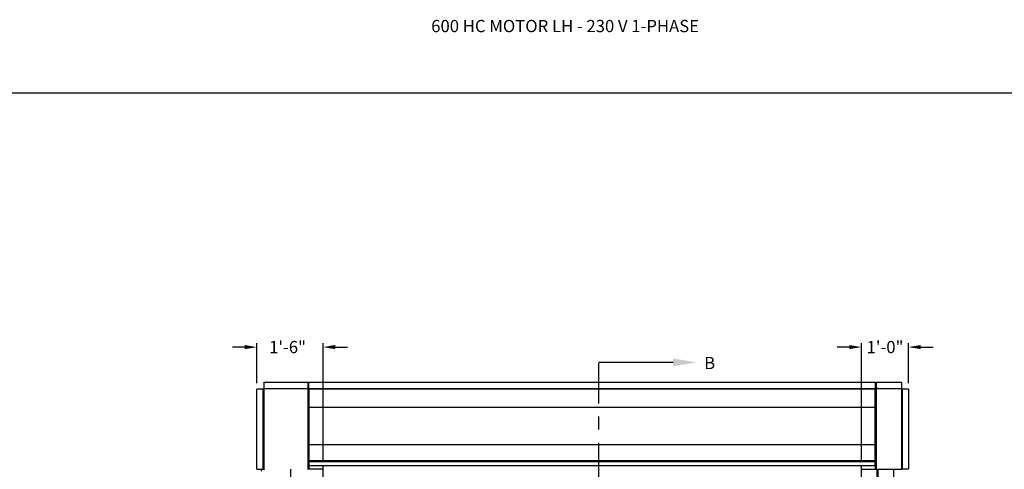
# Model space of a CAD drawing. Units: inches. Extents: x 170 to 312, y 215 to 248.
# Drawn here: x 199 to 207, y 225 to 228 of the extents above; entities that cross this region are included whole.
import ezdxf
from ezdxf import colors
from ezdxf.entities.mleader import LeaderData, LeaderLine
from ezdxf.math import Vec2, Vec3

# ---------------------------------------------------------------- set-up
doc = ezdxf.new("R2010")
doc.units = ezdxf.units.IN
doc.header["$LTSCALE"] = 0.25
doc.header["$MEASUREMENT"] = 0
doc.linetypes.add('CENTER', pattern=[2, 1.25, -0.25, 0.25, -0.25])
for name, color, linetype in [('ANNOTATIONS', 1, 'Continuous'), ('MOTOR LH', 7, 'Continuous'), ('SECTION CUTS', 6, 'CENTER')]:
    doc.layers.add(name, color=color, linetype=linetype)
doc.styles.add('ARIAL', font='arial.ttf', dxfattribs={"height": 0.09375})
doc.styles.get("Standard").update_dxf_attribs({"font": 'romans.shx'})
doc.dimstyles.new('STANDARD$0', dxfattribs={"dimtxt": 0.09375, "dimasz": 0.09375, "dimexe": 0.03125, "dimexo": 0.046875, "dimgap": 0.09, "dimtad": 0, "dimtih": 1, "dimtoh": 1, "dimdec": 4, "dimzin": 0, "dimdsep": 46, "dimtxsty": 'ARIAL', "dimcen": 0.09, "dimadec": 0, "dimazin": 0, "dimtfac": 1, "dimtdec": 4, "dimtofl": 0, "dimtmove": 0, "dimatfit": 1, "dimfxl": 1, "dimtolj": 1, "dimtzin": 0, "dimarcsym": 0})

# ---------------------------------------------------------------- blocks, each defined once
blk = doc.blocks.new('*D86')
at = {"layer": 'ANNOTATIONS', "color": 0, "lineweight": -2, "transparency": 16777216}
for p, q in [((201.1436, 225.5472), (201.0499, 225.5472)), ((201.2374, 225.2707), (201.2374, 225.5785)), ((201.7433, 224.6836), (201.7433, 225.5785)), ((201.8371, 225.5472), (201.9308, 225.5472))]:
    blk.add_line(p, q, dxfattribs=at)
at = {"layer": 'ANNOTATIONS', "color": 0, "transparency": 16777216}
for points in [[(201.1436, 225.5629), (201.1436, 225.5316), (201.2374, 225.5472)], [(201.8371, 225.5629), (201.8371, 225.5316), (201.7433, 225.5472)]]:
    blk.add_solid(points, dxfattribs=at)
at = {"layer": 'defpoints', "color": 0, "transparency": 16777216}
for p in [(201.2374, 225.5472), (201.2374, 225.2238), (201.7433, 224.6367)]:
    blk.add_point(p, dxfattribs=at)
at = {"layer": 'ANNOTATIONS', "color": 0, "transparency": 16777216, "insert": (201.4716, 225.5472), "char_height": 0.09375, "attachment_point": 5, "style": 'ARIAL'}
blk.add_mtext('\\A1;1\'-6"', dxfattribs=at)
blk = doc.blocks.new('*D87')
at = {"layer": 'ANNOTATIONS', "color": 0, "lineweight": -2, "transparency": 16777216}
for p, q in [((205.7761, 225.5472), (205.6823, 225.5472)), ((205.8698, 224.6836), (205.8698, 225.5785)), ((206.23, 225.2711), (206.23, 225.5785)), ((206.3238, 225.5472), (206.4175, 225.5472))]:
    blk.add_line(p, q, dxfattribs=at)
at = {"layer": 'ANNOTATIONS', "color": 0, "transparency": 16777216}
for points in [[(205.7761, 225.5629), (205.7761, 225.5316), (205.8698, 225.5472)], [(206.3238, 225.5629), (206.3238, 225.5316), (206.23, 225.5472)]]:
    blk.add_solid(points, dxfattribs=at)
at = {"layer": 'defpoints', "color": 0, "transparency": 16777216}
for p in [(205.8698, 225.5472), (206.23, 225.2242), (205.8698, 224.6367)]:
    blk.add_point(p, dxfattribs=at)
at = {"layer": 'ANNOTATIONS', "color": 0, "transparency": 16777216, "insert": (206.0499, 225.5472), "char_height": 0.09375, "attachment_point": 5, "style": 'ARIAL'}
blk.add_mtext('\\A1;1\'-0"', dxfattribs=at)

msp = doc.modelspace()

# ---------------------------------------------------------------- linework, layer by layer
at = {"layer": 'defpoints'}
msp.add_lwpolyline([(213.72204, 214.75854), (194.25216, 214.75854), (194.25216, 227.49365), (213.72204, 227.49365)], close=True, dxfattribs=at)
at = {"layer": 'MOTOR LH'}
for p, q in [((201.28852, 225.22384), (201.23736, 225.22384)), ((201.28531, 224.61339), (201.28531, 225.22384)), ((201.28852, 225.22384), (201.28852, 224.61339)), ((201.28932, 225.22384), (201.28932, 224.61339)), ((201.29103, 225.27751), (201.29103, 224.61339)), ((201.29103, 225.22956), (201.61542, 225.22956)), ((201.63036, 225.22635), (201.29103, 225.22635)), ((201.61542, 225.22635), (201.61542, 225.22981)), ((201.61542, 225.22981), (201.63462, 225.22981)), ((201.62395, 225.22635), (201.62395, 225.22981)), ((201.63036, 225.22981), (201.63036, 225.27751)), ((201.63036, 224.61088), (201.63036, 225.22635)), ((201.63462, 225.22555), (201.63036, 225.22555)), ((201.63462, 225.22981), (201.63462, 225.27829)), ((201.63462, 225.23034), (205.97426, 225.23034)), ((201.63462, 225.22688), (205.97426, 225.22688)), ((201.63462, 225.22688), (201.63462, 224.63674)), ((205.97426, 225.27829), (205.97426, 225.22981)), ((205.99769, 225.22981), (205.97426, 225.22981)), ((205.97426, 224.63674), (205.97426, 225.22688)), ((205.98276, 225.22555), (205.97426, 225.22555)), ((205.98276, 225.27751), (205.98276, 225.22981)), ((206.17672, 225.22635), (205.98276, 225.22635)), ((205.98276, 225.22635), (205.98276, 224.61169)), ((205.98917, 225.22635), (205.98917, 225.22981)), ((205.99769, 225.22635), (205.99769, 225.22981)), ((205.99769, 225.22956), (206.17672, 225.22956)), ((206.17672, 225.27751), (206.17672, 224.61462)), ((206.23, 225.22422), (206.17672, 225.22422)), ((206.17885, 224.61462), (206.17885, 225.22422)), ((206.18206, 225.22422), (206.18206, 224.61462)), ((201.63462, 225.08749), (205.97426, 225.08749)), ((201.63462, 224.80124), (205.97426, 224.80124)), ((201.23736, 224.61339), (201.28932, 224.61339)), ((201.2714, 224.61339), (201.26862, 224.59759)), ((201.29103, 224.61088), (201.29103, 224.61169)), ((201.29161, 224.61169), (201.29103, 224.61169)), ((201.49606, 220.41698), (201.49606, 224.61169)), ((201.63462, 224.68019), (201.63036, 224.68019)), ((201.74331, 224.61169), (201.63036, 224.61169)), ((201.63377, 224.62447), (201.63377, 224.6671)), ((201.63377, 224.66043), (201.63462, 224.66043)), ((201.63377, 224.65479), (201.63462, 224.65479)), ((201.63377, 224.64015), (201.63462, 224.64015)), ((201.63377, 224.63115), (201.63673, 224.63115)), ((201.63462, 224.67856), (205.97426, 224.67856)), ((201.63673, 224.61169), (201.63673, 224.63674)), ((201.74331, 220.41698), (201.74331, 224.63674)), ((205.86981, 220.41698), (205.86981, 224.63674)), ((205.86981, 224.61169), (206.17591, 224.61169)), ((205.98276, 224.68019), (205.97426, 224.68019)), ((205.97426, 224.67809), (205.97638, 224.67809)), ((205.97638, 224.61169), (205.97638, 224.68019)), ((205.97935, 224.65944), (205.97638, 224.65944)), ((205.97935, 224.64773), (205.97638, 224.64773)), ((205.97935, 224.63408), (205.97638, 224.63408)), ((205.97935, 224.63214), (205.97638, 224.63214)), ((205.97935, 224.62447), (205.97935, 224.6671)), ((205.98917, 220.69422), (205.98917, 224.61169)), ((205.99769, 220.69422), (205.99769, 224.61169)), ((206.11705, 220.41698), (206.11705, 224.61169)), ((206.17673, 224.61462), (206.23, 224.61462))]:
    msp.add_line(p, q, dxfattribs=at)
for centre, radius, start, end in [((201.29103, 225.22384), 0.00251, 90, 180), ((201.29103, 225.22384), 0.00171, 90, 180), ((206.17672, 225.22422), 0.00213, 0, 90), ((206.17672, 225.22422), 0.00133, 0, 90)]:
    msp.add_arc(centre, radius, start, end, dxfattribs=at)
for points in [[(201.23736, 224.61339), (201.23736, 225.22384)], [(201.29103, 225.27751), (201.63036, 225.27751)], [(201.63462, 225.27829), (205.97426, 225.27829)], [(205.98276, 225.27751), (206.17672, 225.27751)], [(206.23, 225.22422), (206.23, 224.61462)], [(201.63036, 224.6671), (201.63377, 224.6671)], [(201.63377, 224.62447), (201.63036, 224.62447)], [(201.63462, 224.67098), (205.97426, 224.67098)], [(205.97426, 224.63674), (201.63462, 224.63674)], [(205.97935, 224.6671), (205.98276, 224.6671)], [(205.98276, 224.62447), (205.97935, 224.62447)]]:
    msp.add_open_spline(points, degree=1, dxfattribs=at)
for points, knots in [([(201.29103, 224.61088), (201.29077, 224.61091), (201.29021, 224.61096), (201.28944, 224.61138), (201.28885, 224.61205), (201.28856, 224.61277), (201.28853, 224.61323), (201.28852, 224.61339)], [0, 0, 0, 0, 0.1999541, 0.424458, 0.6490042, 0.8735548, 1, 1, 1, 1]), ([(201.29103, 224.61169), (201.29082, 224.61171), (201.2904, 224.61175), (201.28985, 224.61211), (201.28947, 224.61262), (201.28933, 224.61308), (201.28933, 224.61334), (201.28932, 224.61339)], [0, 0, 0, 0, 0.2355208, 0.4711798, 0.7067886, 0.9424267, 1, 1, 1, 1]), ([(201.29103, 224.61339), (201.29111, 224.61313), (201.29128, 224.61257), (201.29154, 224.61181), (201.29181, 224.61121), (201.29204, 224.61092), (201.29218, 224.61089), (201.29224, 224.61088)], [0, 0, 0, 0, 0.1999167, 0.4244167, 0.6489701, 0.8734859, 1, 1, 1, 1]), ([(206.17496, 224.61169), (206.1751, 224.61172), (206.17537, 224.6118), (206.17577, 224.61238), (206.17617, 224.61321), (206.17649, 224.61402), (206.17667, 224.6145), (206.17672, 224.61462)], [0, 0, 0, 0, 0.2297497, 0.4595675, 0.6893808, 0.9192412, 1, 1, 1, 1]), ([(206.17885, 224.61462), (206.17881, 224.61427), (206.17874, 224.61356), (206.17816, 224.61264), (206.17732, 224.61197), (206.17651, 224.61171), (206.17604, 224.61169), (206.17591, 224.61169)], [0, 0, 0, 0, 0.2297562, 0.4595704, 0.6893926, 0.919238, 1, 1, 1, 1])]:
    msp.add_open_spline(points, degree=3, knots=knots, dxfattribs=at)
at = {"layer": 'SECTION CUTS'}
msp.add_line((203.85609, 220.21502), (203.85609, 225.4303), dxfattribs=at)

# ---------------------------------------------------------------- texts
at = {"layer": 'ANNOTATIONS', "insert": (202.57261, 228.05267), "char_height": 0.09375, "width": 4.6220629, "attachment_point": 1, "line_spacing_factor": 0.86134, "style": 'ARIAL'}
msp.add_mtext('600 HC MOTOR LH - 230 V 1-PHASE', dxfattribs=at)
at = {"layer": 'SECTION CUTS', "style": 'ARIAL'}
msp.add_text('B', height=0.09375, dxfattribs=at).set_placement((204.66412, 225.3786))

# ---------------------------------------------------------------- dimensions: what is measured, and where the dimension line sits
at = {"layer": 'ANNOTATIONS'}
for base, p1, p2, text, picture, middle in [((201.23736, 225.54724), (201.74331, 224.63674), (201.23736, 225.22384), '1\'-6"', '*D86', (201.47162, 225.54724)), ((205.86981, 225.54724), (206.23, 225.22422), (205.86981, 224.63674), '1\'-0"', '*D87', (206.04991, 225.54724))]:
    dim = msp.add_linear_dim(base=base, p1=p1, p2=p2, angle=180, text=text, dimstyle='STANDARD$0', dxfattribs=at)
    dim.commit()
    dim.dimension.update_dxf_attribs({"geometry": picture, "text_midpoint": middle, "dimtype": 160})

# ---------------------------------------------------------------- leaders
at = {"layer": 'SECTION CUTS'}
ml = msp.add_multileader_mtext('Standard', dxfattribs=at)
ml.set_content('', color=256)
ml.set_leader_properties()
ml.build(insert=Vec2(0, 0))
ml.multileader.update_dxf_attribs({"dogleg_length": 0, "arrow_head_size": 0.18})
ctx = ml.context
ctx.base_point, ctx.char_height, ctx.arrow_head_size, ctx.landing_gap_size, ctx.plane_origin, ctx.plane_x_axis, ctx.plane_y_axis = Vec3(203.85609, 225.4303), 0.18, 0.18, 0, Vec3(204.60561, 225.4303), Vec3(0, 1), Vec3(-1, 0)
notes = []
notes.append((ctx, [(0, (1, 1, 0), (203.85609, 225.4303), (1, 0), 0, [(0, [(204.60561, 225.4303)], 0, [])])]))
ctx.mtext.insert, ctx.mtext.text_direction, ctx.mtext.rotation, ctx.mtext.flow_direction = Vec3(203.76609, 225.4303), Vec3(0, 1), 1.5707963, 5
for ctx, leaders in notes:
    for number, flags, end, landing, length, lines in leaders:
        leader = LeaderData()
        leader.index, (leader.has_last_leader_line, leader.has_dogleg_vector, leader.attachment_direction) = number, flags
        leader.last_leader_point, leader.dogleg_vector, leader.dogleg_length = Vec3(end), Vec3(landing), length
        for number, points, colour, breaks in lines:
            line = LeaderLine()
            line.index, line.vertices, line.color, line.breaks = number, Vec3.list(points), colors.encode_raw_color(colour), breaks
            leader.lines.append(line)
        ctx.leaders.append(leader)

doc.saveas('drawing.dxf')
